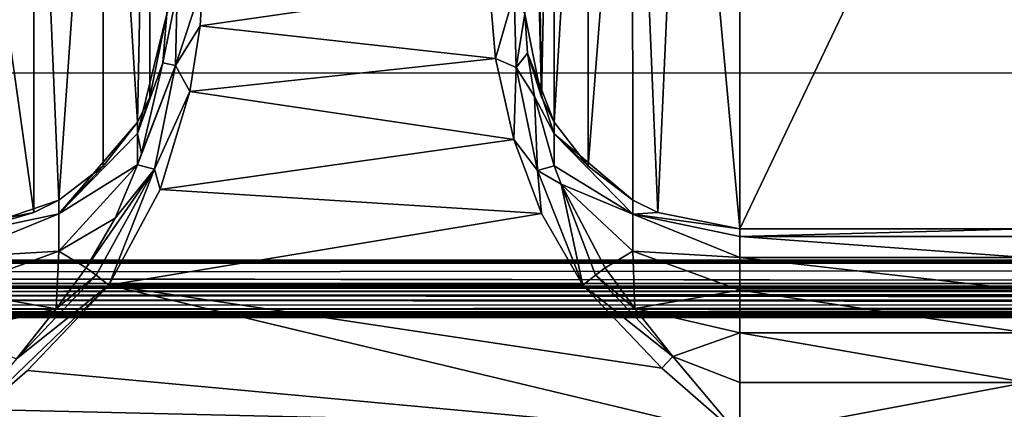
# Model space of a CAD drawing. Units: millimetres. Extents: x -200 to 200, y -145 to 289.
# Drawn here: x 18 to 31, y 194 to 199 of the extents above; entities that cross this region are included whole.
import ezdxf

# ---------------------------------------------------------------- set-up
doc = ezdxf.new("R2010")
doc.units = ezdxf.units.MM
doc.header["$LTSCALE"] = 52.148148
for name, color, linetype in [('1025', 7, 'CONTINUOUS'), ('1033', 7, 'CONTINUOUS'), ('1034', 7, 'CONTINUOUS'), ('1035', 7, 'CONTINUOUS'), ('13', 7, 'CONTINUOUS'), ('1358', 7, 'CONTINUOUS'), ('14', 7, 'CONTINUOUS'), ('189', 7, 'CONTINUOUS'), ('24', 7, 'CONTINUOUS'), ('244', 7, 'CONTINUOUS'), ('261', 7, 'CONTINUOUS'), ('307', 7, 'CONTINUOUS'), ('379', 7, 'CONTINUOUS'), ('38', 7, 'CONTINUOUS'), ('380', 7, 'CONTINUOUS'), ('450', 7, 'CONTINUOUS'), ('451', 7, 'CONTINUOUS'), ('6', 7, 'CONTINUOUS'), ('61', 7, 'CONTINUOUS'), ('70', 7, 'CONTINUOUS')]:
    doc.layers.add(name, color=color, linetype=linetype)

msp = doc.modelspace()

# ---------------------------------------------------------------- linework, layer by layer
at = {"layer": '1025', "color": 252, "linetype": 'Continuous', "true_color": 0x8a8f91}
for points in [[(24.272, 199.806, 206.65), (24.364, 198.768, 207.955), (24.624, 199.676, 206.584), (24.272, 199.806, 206.65)], [(24.364, 198.768, 207.955), (24.653, 198.643, 207.956), (24.624, 199.676, 206.584), (24.364, 198.768, 207.955)], [(24.653, 198.643, 207.956), (24.772, 199.391, 206.365), (24.624, 199.676, 206.584), (24.653, 198.643, 207.956)], [(24.808, 198.842, 207.266), (24.772, 199.391, 206.365), (24.653, 198.643, 207.956), (24.808, 198.842, 207.266)], [(24.909, 198.235, 207.907), (24.808, 198.842, 207.266), (24.653, 198.643, 207.956), (24.909, 198.235, 207.907)], [(24.364, 198.768, 207.955), (24.62, 197.636, 208.72), (24.653, 198.643, 207.956), (24.364, 198.768, 207.955)], [(24.62, 197.636, 208.72), (24.949, 197.205, 208.871), (24.653, 198.643, 207.956), (24.62, 197.636, 208.72)], [(24.949, 197.205, 208.871), (24.909, 198.235, 207.907), (24.653, 198.643, 207.956), (24.949, 197.205, 208.871)], [(25.183, 197.268, 208.559), (24.909, 198.235, 207.907), (24.949, 197.205, 208.871), (25.183, 197.268, 208.559)], [(24.62, 197.636, 208.72), (25.005, 196.604, 209.094), (24.949, 197.205, 208.871), (24.62, 197.636, 208.72)], [(25.279, 197.015, 208.678), (25.183, 197.268, 208.559), (24.949, 197.205, 208.871), (25.279, 197.015, 208.678)], [(25.005, 196.604, 209.094), (25.582, 195.603, 209.231), (24.949, 197.205, 208.871), (25.005, 196.604, 209.094)], [(25.582, 195.603, 209.231), (25.279, 197.015, 208.678), (24.949, 197.205, 208.871), (25.582, 195.603, 209.231)], [(25.894, 195.847, 209.021), (25.279, 197.015, 208.678), (25.757, 195.742, 209.173), (25.894, 195.847, 209.021)], [(25.279, 197.015, 208.678), (25.582, 195.603, 209.231), (25.757, 195.742, 209.173), (25.279, 197.015, 208.678)]]:
    msp.add_3dface(points, dxfattribs=at)
at = {"layer": '1033', "color": 252, "linetype": 'Continuous', "true_color": 0x8a8f91}
for points in [[(26.309, 195.276, 209.113), (25.894, 195.847, 209.021), (25.757, 195.742, 209.173), (26.309, 195.276, 209.113)], [(25.582, 195.603, 209.231), (26.839, 194.609, 209.211), (25.757, 195.742, 209.173), (25.582, 195.603, 209.231)], [(26.839, 194.609, 209.211), (26.309, 195.276, 209.113), (25.757, 195.742, 209.173), (26.839, 194.609, 209.211)], [(25.582, 195.603, 209.231), (26.684, 194.443, 209.272), (26.839, 194.609, 209.211), (25.582, 195.603, 209.231)], [(26.684, 194.443, 209.272), (27.772, 193.497, 209.305), (26.839, 194.609, 209.211), (26.684, 194.443, 209.272)]]:
    msp.add_3dface(points, dxfattribs=at)
at = {"layer": '1034', "color": 252, "linetype": 'Continuous', "true_color": 0x8a8f91}
for points in [[(20.239, 199.225, 207.487), (20.272, 199.807, 206.648), (19.895, 198.671, 207.931), (20.239, 199.225, 207.487)], [(20.272, 199.807, 206.648), (19.918, 199.703, 206.532), (19.895, 198.671, 207.931), (20.272, 199.807, 206.648)], [(19.772, 199.391, 206.365), (19.717, 198.704, 207.435), (19.918, 199.703, 206.532), (19.772, 199.391, 206.365)], [(19.918, 199.703, 206.532), (19.717, 198.704, 207.435), (19.895, 198.671, 207.931), (19.918, 199.703, 206.532)], [(20.093, 198.305, 208.323), (20.239, 199.225, 207.487), (19.895, 198.671, 207.931), (20.093, 198.305, 208.323)], [(19.419, 197.439, 208.468), (19.365, 197.284, 208.551), (19.895, 198.671, 207.931), (19.419, 197.439, 208.468)], [(19.895, 198.671, 207.931), (19.365, 197.284, 208.551), (19.601, 197.222, 208.865), (19.895, 198.671, 207.931)], [(19.717, 198.704, 207.435), (19.419, 197.439, 208.468), (19.895, 198.671, 207.931), (19.717, 198.704, 207.435)], [(20.093, 198.305, 208.323), (19.895, 198.671, 207.931), (19.601, 197.222, 208.865), (20.093, 198.305, 208.323)], [(19.682, 196.94, 209), (20.093, 198.305, 208.323), (19.601, 197.222, 208.865), (19.682, 196.94, 209)], [(19.365, 197.284, 208.551), (19.051, 196.537, 208.857), (19.601, 197.222, 208.865), (19.365, 197.284, 208.551)], [(19.051, 196.537, 208.857), (18.649, 195.847, 209.021), (19.601, 197.222, 208.865), (19.051, 196.537, 208.857)], [(18.649, 195.847, 209.021), (18.787, 195.742, 209.173), (19.601, 197.222, 208.865), (18.649, 195.847, 209.021)], [(18.787, 195.742, 209.173), (18.962, 195.603, 209.231), (19.601, 197.222, 208.865), (18.787, 195.742, 209.173)], [(18.962, 195.603, 209.231), (19.682, 196.94, 209), (19.601, 197.222, 208.865), (18.962, 195.603, 209.231)]]:
    msp.add_3dface(points, dxfattribs=at)
at = {"layer": '1035', "color": 252, "linetype": 'Continuous', "true_color": 0x8a8f91}
for points in [[(18.649, 195.847, 209.021), (18.23, 195.272, 209.114), (18.787, 195.742, 209.173), (18.649, 195.847, 209.021)], [(18.23, 195.272, 209.114), (17.676, 194.575, 209.215), (18.787, 195.742, 209.173), (18.23, 195.272, 209.114)], [(18.787, 195.742, 209.173), (17.676, 194.575, 209.215), (18.962, 195.603, 209.231), (18.787, 195.742, 209.173)], [(16.772, 193.497, 209.305), (17.826, 194.412, 209.273), (18.962, 195.603, 209.231), (16.772, 193.497, 209.305)], [(17.676, 194.575, 209.215), (16.772, 193.497, 209.305), (18.962, 195.603, 209.231), (17.676, 194.575, 209.215)]]:
    msp.add_3dface(points, dxfattribs=at)
at = {"layer": '13', "color": 252, "linetype": 'Continuous', "true_color": 0x8a8f91}
for points in [[(-178.5, 195.625, 264.517), (-178.5, 172.599, 263.313), (178.5, 172.599, 263.313), (-178.5, 195.625, 264.517)], [(-178.5, 195.625, 264.517), (178.5, 172.599, 263.313), (178.5, 195.625, 264.517), (-178.5, 195.625, 264.517)]]:
    msp.add_3dface(points, dxfattribs=at)
at = {"layer": '1358', "color": 252, "linetype": 'Continuous', "true_color": 0x8a8f91}
for points in [[(184, 189.977, 205.058), (-184, 189.977, 205.058), (-184, 198.565, -290.023), (184, 189.977, 205.058)], [(184, 189.977, 205.058), (-184, 198.565, -290.023), (184, 198.565, -290.023), (184, 189.977, 205.058)]]:
    msp.add_3dface(points, dxfattribs=at)
at = {"layer": '14', "color": 252, "linetype": 'Continuous', "true_color": 0x8a8f91}
for points in [[(-178.5, 206.652, 263.938), (-178.5, 195.625, 264.517), (178.5, 195.625, 264.517), (-178.5, 206.652, 263.938)], [(-178.5, 206.652, 263.938), (178.5, 195.625, 264.517), (178.5, 206.652, 263.938), (-178.5, 206.652, 263.938)]]:
    msp.add_3dface(points, dxfattribs=at)
at = {"layer": '189', "color": 252, "linetype": 'Continuous', "true_color": 0x8a8f91}
for points in [[(27.772, 204.766, -276.455), (27.772, 196.391, 206.359), (31.772, 204.766, -276.455), (27.772, 204.766, -276.455)], [(31.772, 204.766, -276.455), (27.772, 196.391, 206.359), (31.772, 196.391, 206.359), (31.772, 204.766, -276.455)]]:
    msp.add_3dface(points, dxfattribs=at)
at = {"layer": '24', "color": 252, "linetype": 'Continuous', "true_color": 0x8a8f91}
for points in [[(-178.5, 191.783, 256.856), (-178.5, 199.132, 257.241), (178.5, 206.651, 257.634), (-178.5, 191.783, 256.856)], [(71.943, 187.412, 256.628), (-178.5, 191.783, 256.856), (178.5, 206.651, 257.634), (71.943, 187.412, 256.628)], [(-178.5, 199.132, 257.241), (-178.5, 206.651, 257.634), (178.5, 206.651, 257.634), (-178.5, 199.132, 257.241)]]:
    msp.add_3dface(points, dxfattribs=at)
at = {"layer": '244', "color": 252, "linetype": 'Continuous', "true_color": 0x8a8f91}
for points in [[(18.962, 195.603, 209.231), (17.826, 194.412, 209.273), (27.772, 193.497, 209.305), (18.962, 195.603, 209.231)], [(25.582, 195.603, 209.231), (18.962, 195.603, 209.231), (26.684, 194.443, 209.272), (25.582, 195.603, 209.231)], [(26.684, 194.443, 209.272), (18.962, 195.603, 209.231), (27.772, 193.497, 209.305), (26.684, 194.443, 209.272)], [(17.826, 194.412, 209.273), (16.772, 193.497, 209.305), (27.772, 193.497, 209.305), (17.826, 194.412, 209.273)]]:
    msp.add_3dface(points, dxfattribs=at)
at = {"layer": '261', "color": 252, "linetype": 'Continuous', "true_color": 0x8a8f91}
for points in [[(31.772, 196.391, 206.359), (27.772, 196.391, 206.359), (27.772, 196.282, 207.111), (31.772, 196.391, 206.359)], [(31.772, 196.391, 206.359), (27.772, 196.282, 207.111), (31.772, 196.282, 207.109), (31.772, 196.391, 206.359)], [(27.772, 196.282, 207.111), (27.772, 195.989, 207.808), (31.772, 195.99, 207.807), (27.772, 196.282, 207.111)], [(31.772, 196.282, 207.109), (27.772, 196.282, 207.111), (31.772, 195.99, 207.807), (31.772, 196.282, 207.109)], [(31.772, 195.99, 207.807), (27.772, 195.989, 207.808), (31.772, 195.532, 208.409), (31.772, 195.99, 207.807)], [(27.772, 195.989, 207.808), (27.772, 195.531, 208.41), (31.772, 195.532, 208.409), (27.772, 195.989, 207.808)], [(31.772, 195.532, 208.409), (27.772, 195.531, 208.41), (31.772, 194.938, 208.878), (31.772, 195.532, 208.409)], [(27.772, 195.531, 208.41), (27.772, 194.937, 208.878), (31.772, 194.938, 208.878), (27.772, 195.531, 208.41)], [(31.772, 194.938, 208.878), (27.772, 194.937, 208.878), (31.772, 194.246, 209.183), (31.772, 194.938, 208.878)], [(27.772, 194.937, 208.878), (27.772, 194.245, 209.183), (31.772, 194.246, 209.183), (27.772, 194.937, 208.878)], [(27.772, 193.497, 209.305), (31.772, 193.497, 209.305), (31.772, 194.246, 209.183), (27.772, 193.497, 209.305)], [(27.772, 194.245, 209.183), (27.772, 193.497, 209.305), (31.772, 194.246, 209.183), (27.772, 194.245, 209.183)]]:
    msp.add_3dface(points, dxfattribs=at)
at = {"layer": '307', "color": 252, "linetype": 'Continuous', "true_color": 0x8a8f91}
for points in [[(20.272, 199.807, 206.648), (20.239, 199.225, 207.487), (24.272, 199.806, 206.65), (20.272, 199.807, 206.648)], [(24.272, 199.806, 206.65), (20.239, 199.225, 207.487), (24.364, 198.768, 207.955), (24.272, 199.806, 206.65)], [(20.239, 199.225, 207.487), (20.093, 198.305, 208.323), (24.364, 198.768, 207.955), (20.239, 199.225, 207.487)], [(24.364, 198.768, 207.955), (20.093, 198.305, 208.323), (24.62, 197.636, 208.72), (24.364, 198.768, 207.955)], [(20.093, 198.305, 208.323), (19.682, 196.94, 209), (24.62, 197.636, 208.72), (20.093, 198.305, 208.323)], [(24.62, 197.636, 208.72), (19.682, 196.94, 209), (25.005, 196.604, 209.094), (24.62, 197.636, 208.72)], [(19.682, 196.94, 209), (18.962, 195.603, 209.231), (25.005, 196.604, 209.094), (19.682, 196.94, 209)], [(18.962, 195.603, 209.231), (25.582, 195.603, 209.231), (25.005, 196.604, 209.094), (18.962, 195.603, 209.231)]]:
    msp.add_3dface(points, dxfattribs=at)
at = {"layer": '379', "color": 252, "linetype": 'Continuous', "true_color": 0x8a8f91}
for points in [[(18.884, 205.637, -276.44), (19.363, 197.879, 206.385), (19.536, 206.602, -276.423), (18.884, 205.637, -276.44)], [(19.363, 197.879, 206.385), (19.537, 198.228, 206.391), (19.536, 206.602, -276.423), (19.363, 197.879, 206.385)], [(19.537, 198.228, 206.391), (19.772, 199.391, 206.365), (19.536, 206.602, -276.423), (19.537, 198.228, 206.391)], [(17.914, 204.992, -276.451), (18.266, 196.789, 206.366), (18.884, 205.637, -276.44), (17.914, 204.992, -276.451)], [(18.266, 196.789, 206.366), (18.886, 197.262, 206.374), (18.884, 205.637, -276.44), (18.266, 196.789, 206.366)], [(18.886, 197.262, 206.374), (19.363, 197.879, 206.385), (18.884, 205.637, -276.44), (18.886, 197.262, 206.374)], [(16.772, 204.766, -276.455), (17.915, 196.617, 206.363), (17.914, 204.992, -276.451), (16.772, 204.766, -276.455)], [(17.915, 196.617, 206.363), (18.266, 196.789, 206.366), (17.914, 204.992, -276.451), (17.915, 196.617, 206.363)], [(16.772, 204.766, -276.455), (16.772, 196.391, 206.359), (17.915, 196.617, 206.363), (16.772, 204.766, -276.455)]]:
    msp.add_3dface(points, dxfattribs=at)
at = {"layer": '38', "color": 252, "linetype": 'Continuous', "true_color": 0x8a8f91}
for points in [[(-180.6, 195.922, -285.496), (180.675, 195.912, -284.93), (-180.675, 195.912, -284.93), (-180.6, 195.922, -285.496)], [(-180.675, 195.912, -284.93), (180.675, 195.912, -284.93), (113.924, 195.583, -265.972), (-180.675, 195.912, -284.93)], [(113.924, 195.583, -265.972), (110.055, 195.583, -265.968), (-180.675, 195.912, -284.93), (113.924, 195.583, -265.972)], [(1.924, 195.583, -265.972), (-180.675, 195.912, -284.93), (110.055, 195.583, -265.968), (1.924, 195.583, -265.972)], [(180.382, 195.931, -286.018), (180.6, 195.922, -285.495), (-180.6, 195.922, -285.496), (180.382, 195.931, -286.018)], [(-180.382, 195.931, -286.018), (180.382, 195.931, -286.018), (-180.6, 195.922, -285.496), (-180.382, 195.931, -286.018)], [(180.6, 195.922, -285.495), (180.675, 195.912, -284.93), (-180.6, 195.922, -285.496), (180.6, 195.922, -285.495)], [(-180.036, 195.939, -286.467), (180.382, 195.931, -286.018), (-180.382, 195.931, -286.018), (-180.036, 195.939, -286.467)], [(-179.587, 195.945, -286.812), (180.037, 195.939, -286.467), (-180.036, 195.939, -286.467), (-179.587, 195.945, -286.812)], [(180.037, 195.939, -286.467), (180.382, 195.931, -286.018), (-180.036, 195.939, -286.467), (180.037, 195.939, -286.467)], [(-179.065, 195.948, -287.029), (179.588, 195.945, -286.811), (-179.587, 195.945, -286.812), (-179.065, 195.948, -287.029)], [(179.588, 195.945, -286.811), (180.037, 195.939, -286.467), (-179.587, 195.945, -286.812), (179.588, 195.945, -286.811)], [(-178.5, 195.95, -287.103), (179.065, 195.948, -287.029), (-179.065, 195.948, -287.029), (-178.5, 195.95, -287.103)], [(179.065, 195.948, -287.029), (179.588, 195.945, -286.811), (-179.065, 195.948, -287.029), (179.065, 195.948, -287.029)], [(178.5, 195.95, -287.103), (179.065, 195.948, -287.029), (-178.5, 195.95, -287.103), (178.5, 195.95, -287.103)], [(5.567, 195.56, -264.65), (1.924, 195.583, -265.972), (110.055, 195.583, -265.968), (5.567, 195.56, -264.65)], [(106.414, 195.56, -264.639), (5.567, 195.56, -264.65), (110.055, 195.583, -265.968), (106.414, 195.56, -264.639)], [(8.541, 195.517, -262.161), (5.567, 195.56, -264.65), (106.414, 195.56, -264.639), (8.541, 195.517, -262.161)], [(103.445, 195.517, -262.144), (8.541, 195.517, -262.161), (106.414, 195.56, -264.639), (103.445, 195.517, -262.144)], [(10.485, 195.459, -258.802), (8.541, 195.517, -262.161), (103.445, 195.517, -262.144), (10.485, 195.459, -258.802)], [(101.508, 195.458, -258.781), (10.485, 195.459, -258.802), (103.445, 195.517, -262.144), (101.508, 195.458, -258.781)], [(11.161, 195.392, -254.979), (10.485, 195.459, -258.802), (100.839, 195.392, -254.979), (11.161, 195.392, -254.979)], [(100.839, 195.392, -254.979), (10.485, 195.459, -258.802), (101.508, 195.458, -258.781), (100.839, 195.392, -254.979)], [(10.492, 195.327, -251.178), (11.161, 195.392, -254.979), (101.515, 195.326, -251.156), (10.492, 195.327, -251.178)], [(11.161, 195.392, -254.979), (100.839, 195.392, -254.979), (101.515, 195.326, -251.156), (11.161, 195.392, -254.979)], [(1.945, 195.202, -243.991), (5.586, 195.225, -245.319), (46.605, 195.209, -244.42), (1.945, 195.202, -243.991)], [(5.586, 195.225, -245.319), (8.555, 195.268, -247.814), (103.459, 195.268, -247.798), (5.586, 195.225, -245.319)], [(106.433, 195.225, -245.309), (5.586, 195.225, -245.319), (103.459, 195.268, -247.798), (106.433, 195.225, -245.309)], [(5.586, 195.225, -245.319), (106.433, 195.225, -245.309), (65.5, 195.213, -244.642), (5.586, 195.225, -245.319)], [(47.834, 195.213, -244.642), (5.586, 195.225, -245.319), (52.166, 195.213, -244.642), (47.834, 195.213, -244.642)], [(5.586, 195.225, -245.319), (47.834, 195.213, -244.642), (46.605, 195.209, -244.42), (5.586, 195.225, -245.319)], [(52.166, 195.213, -244.642), (5.586, 195.225, -245.319), (59.834, 195.213, -244.642), (52.166, 195.213, -244.642)], [(59.834, 195.213, -244.642), (5.586, 195.225, -245.319), (65.5, 195.213, -244.642), (59.834, 195.213, -244.642)], [(8.555, 195.268, -247.814), (10.492, 195.327, -251.178), (101.515, 195.326, -251.156), (8.555, 195.268, -247.814)], [(103.459, 195.268, -247.798), (8.555, 195.268, -247.814), (101.515, 195.326, -251.156), (103.459, 195.268, -247.798)], [(-45.227, 195.193, -243.476), (-1.924, 195.202, -243.987), (45.505, 195.198, -243.754), (-45.227, 195.193, -243.476)], [(44.647, 195.177, -242.584), (-45.227, 195.193, -243.476), (45.505, 195.198, -243.754), (44.647, 195.177, -242.584)], [(-44.561, 195.174, -242.376), (-45.227, 195.193, -243.476), (44.647, 195.177, -242.584), (-44.561, 195.174, -242.376)], [(44.339, 195.153, -241.148), (-44.561, 195.174, -242.376), (44.647, 195.177, -242.584), (44.339, 195.153, -241.148)], [(-44.339, 195.153, -241.148), (-44.561, 195.174, -242.376), (44.339, 195.153, -241.148), (-44.339, 195.153, -241.148)], [(-44.339, 191.692, -41.664), (-44.339, 195.153, -241.148), (44.339, 191.692, -41.663), (-44.339, 191.692, -41.664)], [(44.339, 191.692, -41.663), (-44.339, 195.153, -241.148), (44.339, 195.153, -241.148), (44.339, 191.692, -41.663)], [(-1.924, 195.202, -243.987), (1.945, 195.202, -243.991), (45.505, 195.198, -243.754), (-1.924, 195.202, -243.987)], [(45.505, 195.198, -243.754), (1.945, 195.202, -243.991), (46.605, 195.209, -244.42), (45.505, 195.198, -243.754)]]:
    msp.add_3dface(points, dxfattribs=at)
at = {"layer": '380', "color": 252, "linetype": 'Continuous', "true_color": 0x8a8f91}
for points in [[(19.364, 197.718, 207.504), (19.772, 199.391, 206.365), (19.537, 198.228, 206.391), (19.364, 197.718, 207.504)], [(19.772, 199.391, 206.365), (19.364, 197.718, 207.504), (19.717, 198.704, 207.435), (19.772, 199.391, 206.365)], [(19.717, 198.704, 207.435), (19.364, 197.718, 207.504), (19.419, 197.439, 208.468), (19.717, 198.704, 207.435)], [(19.363, 197.879, 206.385), (19.364, 197.718, 207.504), (19.537, 198.228, 206.391), (19.363, 197.879, 206.385)], [(18.886, 197.262, 206.374), (18.266, 196.597, 207.436), (19.363, 197.879, 206.385), (18.886, 197.262, 206.374)], [(19.363, 197.879, 206.385), (18.266, 196.597, 207.436), (19.364, 197.718, 207.504), (19.363, 197.879, 206.385)], [(19.364, 197.718, 207.504), (18.266, 196.597, 207.436), (19.365, 197.284, 208.551), (19.364, 197.718, 207.504)], [(19.364, 197.718, 207.504), (19.365, 197.284, 208.551), (19.419, 197.439, 208.468), (19.364, 197.718, 207.504)], [(18.266, 196.597, 207.436), (18.266, 196.076, 208.391), (19.365, 197.284, 208.551), (18.266, 196.597, 207.436)], [(19.365, 197.284, 208.551), (18.266, 196.076, 208.391), (19.051, 196.537, 208.857), (19.365, 197.284, 208.551)], [(18.266, 196.789, 206.366), (18.266, 196.597, 207.436), (18.886, 197.262, 206.374), (18.266, 196.789, 206.366)], [(17.915, 196.617, 206.363), (16.772, 196.282, 207.109), (18.266, 196.789, 206.366), (17.915, 196.617, 206.363)], [(18.266, 196.789, 206.366), (16.772, 196.282, 207.109), (18.266, 196.597, 207.436), (18.266, 196.789, 206.366)], [(16.772, 196.391, 206.359), (16.772, 196.282, 207.109), (17.915, 196.617, 206.363), (16.772, 196.391, 206.359)], [(16.772, 196.282, 207.109), (16.772, 195.99, 207.807), (18.266, 196.597, 207.436), (16.772, 196.282, 207.109)], [(18.266, 196.597, 207.436), (16.772, 195.99, 207.807), (18.266, 196.076, 208.391), (18.266, 196.597, 207.436)], [(18.266, 196.076, 208.391), (18.649, 195.847, 209.021), (19.051, 196.537, 208.857), (18.266, 196.076, 208.391)], [(16.772, 195.99, 207.807), (16.772, 195.532, 208.409), (18.266, 196.076, 208.391), (16.772, 195.99, 207.807)], [(18.266, 196.076, 208.391), (16.772, 195.532, 208.409), (18.23, 195.272, 209.114), (18.266, 196.076, 208.391)], [(18.266, 196.076, 208.391), (18.23, 195.272, 209.114), (18.649, 195.847, 209.021), (18.266, 196.076, 208.391)], [(16.772, 195.532, 208.409), (16.772, 194.938, 208.878), (18.23, 195.272, 209.114), (16.772, 195.532, 208.409)], [(18.23, 195.272, 209.114), (16.772, 194.938, 208.878), (17.676, 194.575, 209.215), (18.23, 195.272, 209.114)]]:
    msp.add_3dface(points, dxfattribs=at)
at = {"layer": '450', "color": 252, "linetype": 'Continuous', "true_color": 0x8a8f91}
for points in [[(25.006, 198.228, 206.391), (24.772, 199.391, 206.365), (24.808, 198.842, 207.266), (25.006, 198.228, 206.391)], [(25.181, 197.878, 206.385), (25.006, 198.228, 206.391), (24.808, 198.842, 207.266), (25.181, 197.878, 206.385)], [(25.18, 197.717, 207.505), (25.181, 197.878, 206.385), (24.808, 198.842, 207.266), (25.18, 197.717, 207.505)], [(24.909, 198.235, 207.907), (25.18, 197.717, 207.505), (24.808, 198.842, 207.266), (24.909, 198.235, 207.907)], [(25.183, 197.268, 208.559), (25.18, 197.717, 207.505), (24.909, 198.235, 207.907), (25.183, 197.268, 208.559)], [(25.658, 197.262, 206.374), (25.181, 197.878, 206.385), (25.18, 197.717, 207.505), (25.658, 197.262, 206.374)], [(26.279, 196.789, 206.366), (25.658, 197.262, 206.374), (25.18, 197.717, 207.505), (26.279, 196.789, 206.366)], [(26.279, 196.789, 206.366), (25.18, 197.717, 207.505), (26.279, 196.596, 207.436), (26.279, 196.789, 206.366)], [(25.18, 197.717, 207.505), (25.183, 197.268, 208.559), (26.279, 196.596, 207.436), (25.18, 197.717, 207.505)], [(25.183, 197.268, 208.559), (25.279, 197.015, 208.678), (26.279, 196.596, 207.436), (25.183, 197.268, 208.559)], [(25.279, 197.015, 208.678), (25.894, 195.847, 209.021), (26.279, 196.076, 208.39), (25.279, 197.015, 208.678)], [(26.279, 196.596, 207.436), (25.279, 197.015, 208.678), (26.279, 196.076, 208.39), (26.279, 196.596, 207.436)], [(26.628, 196.617, 206.363), (26.279, 196.789, 206.366), (26.279, 196.596, 207.436), (26.628, 196.617, 206.363)], [(27.772, 196.391, 206.359), (26.628, 196.617, 206.363), (26.279, 196.596, 207.436), (27.772, 196.391, 206.359)], [(27.772, 196.282, 207.111), (27.772, 196.391, 206.359), (26.279, 196.596, 207.436), (27.772, 196.282, 207.111)], [(27.772, 195.989, 207.808), (27.772, 196.282, 207.111), (26.279, 196.596, 207.436), (27.772, 195.989, 207.808)], [(27.772, 195.989, 207.808), (26.279, 196.596, 207.436), (26.279, 196.076, 208.39), (27.772, 195.989, 207.808)], [(26.279, 196.076, 208.39), (25.894, 195.847, 209.021), (26.309, 195.276, 209.113), (26.279, 196.076, 208.39)], [(27.772, 195.531, 208.41), (27.772, 195.989, 207.808), (26.279, 196.076, 208.39), (27.772, 195.531, 208.41)], [(27.772, 195.531, 208.41), (26.279, 196.076, 208.39), (26.309, 195.276, 209.113), (27.772, 195.531, 208.41)], [(27.772, 194.937, 208.878), (27.772, 195.531, 208.41), (26.309, 195.276, 209.113), (27.772, 194.937, 208.878)], [(27.772, 194.937, 208.878), (26.309, 195.276, 209.113), (26.839, 194.609, 209.211), (27.772, 194.937, 208.878)], [(27.772, 194.245, 209.183), (27.772, 194.937, 208.878), (26.839, 194.609, 209.211), (27.772, 194.245, 209.183)], [(27.772, 193.497, 209.305), (27.772, 194.245, 209.183), (26.839, 194.609, 209.211), (27.772, 193.497, 209.305)]]:
    msp.add_3dface(points, dxfattribs=at)
at = {"layer": '451', "color": 252, "linetype": 'Continuous', "true_color": 0x8a8f91}
for points in [[(24.772, 207.765, -276.357), (24.772, 199.391, 206.365), (25.006, 198.228, 206.391), (24.772, 207.765, -276.357)], [(24.874, 206.99, -276.417), (24.772, 207.765, -276.357), (25.006, 198.228, 206.391), (24.874, 206.99, -276.417)], [(25.174, 206.266, -276.429), (24.874, 206.99, -276.417), (25.006, 198.228, 206.391), (25.174, 206.266, -276.429)], [(25.181, 197.878, 206.385), (25.174, 206.266, -276.429), (25.006, 198.228, 206.391), (25.181, 197.878, 206.385)], [(25.65, 205.645, -276.44), (25.174, 206.266, -276.429), (25.181, 197.878, 206.385), (25.65, 205.645, -276.44)], [(25.658, 197.262, 206.374), (25.65, 205.645, -276.44), (25.181, 197.878, 206.385), (25.658, 197.262, 206.374)], [(26.272, 205.168, -276.448), (25.65, 205.645, -276.44), (25.658, 197.262, 206.374), (26.272, 205.168, -276.448)], [(26.279, 196.789, 206.366), (26.272, 205.168, -276.448), (25.658, 197.262, 206.374), (26.279, 196.789, 206.366)], [(26.995, 204.869, -276.454), (26.272, 205.168, -276.448), (26.628, 196.617, 206.363), (26.995, 204.869, -276.454)], [(26.628, 196.617, 206.363), (26.272, 205.168, -276.448), (26.279, 196.789, 206.366), (26.628, 196.617, 206.363)], [(27.772, 196.391, 206.359), (26.995, 204.869, -276.454), (26.628, 196.617, 206.363), (27.772, 196.391, 206.359)], [(27.772, 196.391, 206.359), (27.772, 204.766, -276.455), (26.995, 204.869, -276.454), (27.772, 196.391, 206.359)]]:
    msp.add_3dface(points, dxfattribs=at)
at = {"layer": '6', "color": 252, "linetype": 'Continuous', "true_color": 0x8a8f91}
for points in [[(-178.5, 195.565, -297.483), (-178.5, 218.591, -296.278), (178.5, 218.591, -296.278), (-178.5, 195.565, -297.483)], [(-135, 195.565, -297.483), (-178.5, 195.565, -297.483), (178.5, 218.591, -296.278), (-135, 195.565, -297.483)], [(135, 195.565, -297.483), (-135, 195.565, -297.483), (178.5, 218.591, -296.278), (135, 195.565, -297.483)]]:
    msp.add_3dface(points, dxfattribs=at)
at = {"layer": '61', "color": 252, "linetype": 'Continuous', "true_color": 0x8a8f91}
for points in [[(-135, 195.565, -297.483), (135, 195.565, -297.483), (-135, 195.566, -288.625), (-135, 195.565, -297.483)], [(-135, 195.566, -288.625), (135, 195.565, -297.483), (135, 195.566, -288.625), (-135, 195.566, -288.625)]]:
    msp.add_3dface(points, dxfattribs=at)
at = {"layer": '70', "color": 252, "linetype": 'Continuous', "true_color": 0x8a8f91}
for points in [[(178.5, 195.95, -287.103), (-178.5, 195.95, -287.103), (-178.5, 195.591, -288.578), (178.5, 195.95, -287.103)], [(178.5, 195.591, -288.578), (178.5, 195.95, -287.103), (-178.5, 195.591, -288.578), (178.5, 195.591, -288.578)], [(178.5, 195.591, -288.578), (-178.5, 195.591, -288.578), (135, 195.566, -288.625), (178.5, 195.591, -288.578)], [(-135, 195.566, -288.625), (135, 195.566, -288.625), (-178.5, 195.591, -288.578), (-135, 195.566, -288.625)]]:
    msp.add_3dface(points, dxfattribs=at)

doc.saveas('drawing.dxf')
